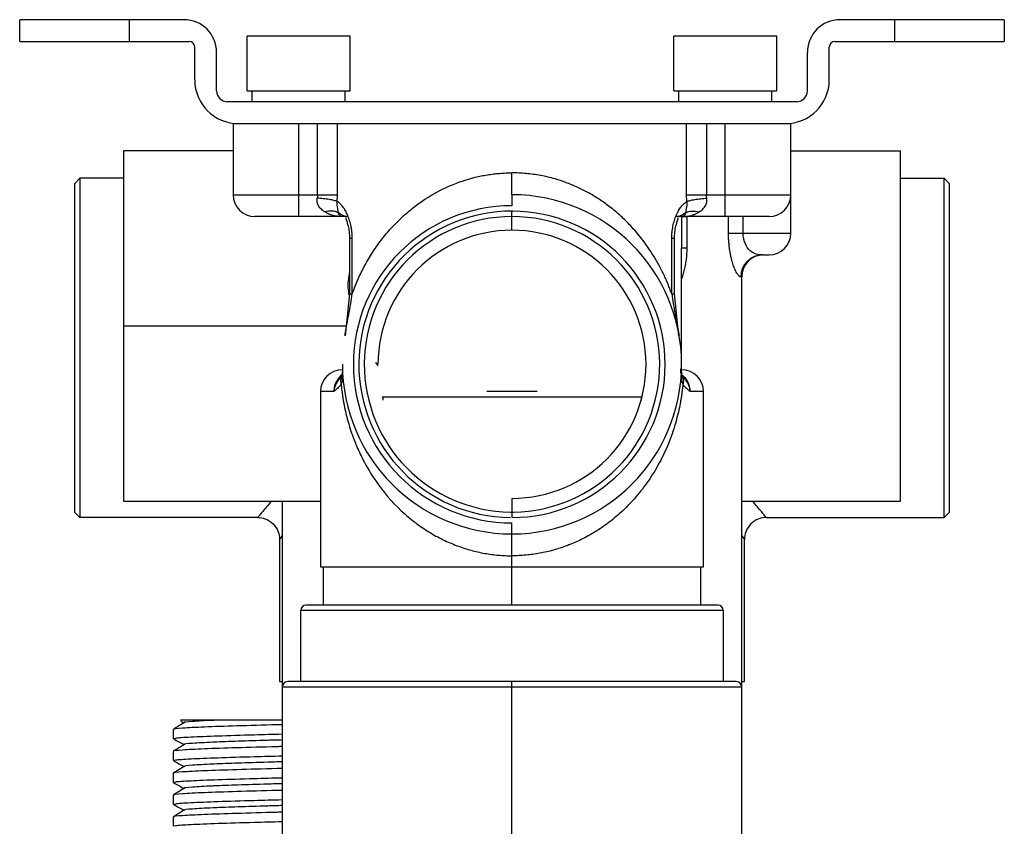
# Paper-space layout '_Top' of a CAD drawing. Units: millimetres. Extents: x -91 to 200, y -978 to -340.
# Drawn here: x -41 to 49, y -414 to -340 of the extents above; entities that cross this region are included whole.
import ezdxf

# ---------------------------------------------------------------- set-up
doc = ezdxf.new("R2010")
doc.units = ezdxf.units.MM

psp = doc.layouts.new('_Top')

# ---------------------------------------------------------------- linework, layer by layer
at = {"color": 7, "linetype": 'Continuous', "lineweight": 25}
for p, q in [((-26.185, -339.858), (-41.185, -339.858)), ((-41.185, -341.858), (-41.185, -339.858)), ((-31.185, -339.858), (-31.185, -341.858)), ((48.815, -339.858), (33.815, -339.858)), ((38.815, -341.858), (38.815, -339.858)), ((48.815, -339.858), (48.815, -341.858)), ((-41.185, -341.858), (-25.685, -341.858)), ((-20.385, -346.358), (-20.385, -341.358)), ((-10.985, -341.358), (-20.385, -341.358)), ((-10.985, -346.358), (-10.985, -341.358)), ((28.015, -341.358), (18.615, -341.358)), ((18.615, -346.358), (18.615, -341.358)), ((28.015, -346.358), (28.015, -341.358)), ((33.315, -341.858), (48.815, -341.858)), ((-25.185, -345.358), (-25.185, -342.358)), ((-23.185, -346.358), (-23.185, -342.858)), ((30.815, -346.358), (30.815, -342.858)), ((32.815, -345.358), (32.815, -342.358)), ((-20.385, -346.358), (-10.985, -346.358)), ((-19.935, -347.358), (-19.935, -346.358)), ((-11.435, -347.358), (-11.435, -346.358)), ((18.615, -346.358), (28.015, -346.358)), ((19.065, -347.358), (19.065, -346.358)), ((27.565, -347.358), (27.565, -346.358)), ((29.815, -347.358), (-22.185, -347.358)), ((-21.685, -349.358), (-21.685, -355.858)), ((-21.185, -349.358), (28.815, -349.358)), ((-15.685, -349.358), (-15.685, -357.858)), ((-13.968, -355.858), (-13.968, -349.358)), ((-12.144, -355.858), (-12.144, -349.358)), ((19.775, -355.858), (19.775, -349.358)), ((21.599, -349.358), (21.599, -355.858)), ((23.315, -357.858), (23.315, -349.358)), ((29.315, -359.358), (29.315, -349.358)), ((-21.685, -351.858), (-31.685, -351.858)), ((-31.685, -351.858), (-31.685, -383.858)), ((29.315, -351.858), (39.315, -351.858)), ((39.315, -383.858), (39.315, -351.858)), ((-35.685, -354.358), (-36.185, -354.858)), ((-35.685, -354.358), (-35.685, -385.358)), ((-31.685, -354.358), (-35.685, -354.358)), ((39.315, -354.358), (43.315, -354.358)), ((43.315, -385.358), (43.315, -354.358)), ((43.315, -354.358), (43.815, -354.858)), ((-36.185, -354.858), (-36.185, -384.858)), ((43.815, -384.858), (43.815, -354.858)), ((-21.685, -355.858), (-13.968, -355.858)), ((3.815, -355.858), (3.815, -356.858)), ((21.599, -355.858), (29.315, -355.858)), ((-11.151, -357.858), (-19.685, -357.858)), ((3.815, -359.108), (3.815, -357.358)), ((27.315, -357.858), (18.781, -357.858)), ((19.315, -357.858), (19.315, -360.703)), ((-11.036, -359.856), (-11.036, -364.92)), ((-10.788, -364.917), (-10.788, -359.858)), ((18.418, -364.917), (18.418, -359.858)), ((18.666, -364.92), (18.666, -359.856)), ((24.945, -359.358), (29.315, -359.358)), ((19.315, -371.858), (19.315, -360.703)), ((26.352, -361.393), (26.465, -361.343)), ((26.719, -361.358), (27.315, -361.358)), ((24.815, -363.358), (24.727, -363.358)), ((24.815, -440.658), (24.815, -363.358)), ((-11.036, -364.917), (-11.441, -368.758)), ((19.071, -368.758), (18.666, -364.917)), ((-11.746, -372.415), (-11.755, -372.413)), ((-11.677, -371.858), (-11.685, -371.858)), ((19.315, -371.858), (19.307, -371.858)), ((19.386, -372.413), (19.377, -372.415)), ((-13.685, -373.858), (-13.685, -389.858)), ((15.692, -374.358), (-8.062, -374.358)), ((-7.985, -374.358), (-7.985, -374.648)), ((15.615, -374.358), (15.615, -374.648)), ((21.315, -389.858), (21.315, -373.858)), ((-31.685, -383.858), (-13.704, -383.858)), ((-17.185, -383.858), (-17.185, -440.658)), ((3.815, -383.608), (3.815, -385.358)), ((24.815, -383.858), (39.315, -383.858)), ((-35.685, -385.358), (-36.185, -384.858)), ((43.315, -385.358), (43.815, -384.858)), ((-19.435, -385.358), (-35.685, -385.358)), ((3.815, -386.858), (3.815, -385.858)), ((27.065, -385.358), (43.315, -385.358)), ((-17.435, -387.358), (-17.435, -400.358)), ((25.065, -400.358), (25.065, -387.358)), ((3.815, -393.358), (3.815, -388.858)), ((-13.685, -389.858), (21.315, -389.858)), ((-13.435, -389.858), (-13.435, -393.358)), ((21.065, -393.358), (21.065, -389.858)), ((23.115, -393.858), (-15.485, -393.858)), ((-15.485, -400.358), (-15.485, -393.858)), ((22.615, -393.358), (-14.985, -393.358)), ((23.115, -393.858), (23.115, -400.358)), ((-17.435, -400.358), (-17.185, -400.358)), ((24.315, -400.358), (-16.685, -400.358)), ((3.815, -440.658), (3.815, -400.358)), ((24.815, -400.358), (25.065, -400.358)), ((24.815, -400.858), (-17.185, -400.858)), ((-26.453, -403.962), (-26.159, -404.123)), ((-27.145, -404.734), (-27.145, -405.579)), ((-27.145, -406.734), (-27.145, -407.579)), ((-27.145, -408.734), (-27.145, -409.579)), ((-27.145, -410.734), (-27.145, -411.579)), ((-27.145, -412.734), (-27.145, -413.579))]:
    psp.add_line(p, q, dxfattribs=at)
at = {"color": 8, "linetype": 'Continuous', "lineweight": 25}
for p, q in [((19.793, -357.858), (19.793, -360.703)), ((23.604, -359.358), (23.604, -357.858)), ((24.945, -359.358), (24.945, -357.858)), ((-11.346, -367.858), (-31.685, -367.858)), ((-8.41, -371.503), (-8.627, -371.203)), ((-12.475, -373.858), (-13.685, -373.858)), ((6.12, -373.858), (1.51, -373.858)), ((21.315, -373.858), (20.106, -373.858))]:
    psp.add_line(p, q, dxfattribs=at)
at = {"color": 7, "linetype": 'Continuous', "lineweight": 25}
for centre, radius, start, end in [((-26.185, -342.858), 3, 0, 90), ((33.815, -342.858), 3, 90, 180), ((-25.685, -342.358), 0.5, 0, 90), ((33.315, -342.358), 0.5, 90, 180), ((-21.185, -345.358), 4, 180, 270), ((28.815, -345.358), 4, 270, 0), ((-22.185, -346.358), 1, 180, 270), ((29.815, -346.358), 1, 270, 0), ((-19.685, -355.858), 2, 180, 270), ((3.815, -371.358), 15.5, 180, 90), ((27.315, -355.858), 2, 270, 0), ((3.815, -371.358), 14.5, 90, 270), ((3.815, -371.358), 14, 270.01235, 269.40923), ((3.815, -371.358), 13.5, 270.61509, 269.38491), ((3.815, -371.358), 12.25, 270, 180), ((27.315, -359.358), 2, 270, 0), ((26.723, -363.354), 1.996, 90.12027, 180.11976), ((26.815, -363.358), 2, 90, 180), ((-11.685, -373.858), 2, 90, 180), ((19.315, -373.858), 2, 0, 90), ((3.815, -371.358), 13.5, 269.38491, 270), ((3.815, -371.358), 13.5, 270, 270.61509), ((-14.985, -393.858), 0.5, 90, 180), ((22.615, -393.858), 0.5, 0, 90), ((-16.685, -400.858), 0.5, 90, 180), ((24.315, -400.858), 0.5, 0, 90)]:
    psp.add_arc(centre, radius, start, end, dxfattribs=at)
for points, knots in [([(-10.788, -364.917), (-10.743, -364.794), (-10.653, -364.545), (-10.508, -364.176), (-10.354, -363.806), (-10.19, -363.436), (-10.016, -363.065), (-9.832, -362.694), (-9.473, -362.012), (-8.897, -361.042), (-8.052, -359.863), (-7.131, -358.781), (-6.175, -357.831), (-5.18, -356.992), (-3.818, -356.018), (-1.989, -355.018), (-0.186, -354.403), (1.004, -354.137), (1.563, -354.036), (2.124, -353.956), (2.687, -353.9), (3.251, -353.865), (3.627, -353.861), (3.815, -353.858)], [0, 0, 0, 0, 0.020748, 0.041801, 0.063168, 0.084856, 0.106873, 0.129226, 0.151921, 0.231865, 0.312575, 0.387459, 0.460749, 0.527222, 0.591647, 0.719297, 0.839501, 0.866648, 0.893582, 0.920342, 0.946971, 0.97351, 1, 1, 1, 1]), ([(3.815, -355.858), (3.815, -355.858), (3.815, -355.815), (3.815, -355.621), (3.815, -355.468), (3.815, -355.077), (3.815, -354.841), (3.815, -354.348), (3.815, -354.094), (3.815, -353.858)], [0, 0, 0, 0, 0.25, 0.25, 0.5, 0.5, 0.75, 0.75, 1, 1, 1, 1]), ([(18.418, -364.917), (18.372, -364.791), (18.277, -364.528), (18.118, -364.127), (17.94, -363.704), (17.74, -363.26), (17.516, -362.798), (17.198, -362.189), (16.614, -361.177), (15.759, -359.946), (14.729, -358.747), (13.752, -357.783), (12.794, -356.979), (11.782, -356.259), (10.787, -355.661), (9.772, -355.151), (8.771, -354.739), (7.872, -354.443), (7.095, -354.239), (6.43, -354.098), (5.768, -353.989), (5.11, -353.914), (4.46, -353.867), (4.029, -353.861), (3.815, -353.858)], [0, 0, 0, 0, 0.021292, 0.044193, 0.068695, 0.094793, 0.122483, 0.151759, 0.206035, 0.31231, 0.395165, 0.46043, 0.530672, 0.591248, 0.652009, 0.706829, 0.760847, 0.8111, 0.844003, 0.87633, 0.90809, 0.939291, 0.96993, 1, 1, 1, 1]), ([(-13.291, -357.433), (-13.328, -357.408), (-13.384, -357.37), (-13.492, -357.291), (-13.612, -357.193), (-13.745, -357.052), (-13.854, -356.896), (-13.936, -356.727), (-13.987, -356.547), (-14.008, -356.359), (-13.996, -356.232), (-13.99, -356.168)], [0, 0, 0, 0, 0.0939264, 0.1431051, 0.2781205, 0.4113385, 0.5360674, 0.6574854, 0.7735082, 0.8867456, 1, 1, 1, 1]), ([(-12.164, -356.477), (-12.237, -356.446), (-12.336, -356.414), (-12.584, -356.351), (-12.733, -356.321), (-13.065, -356.265), (-13.246, -356.239), (-13.618, -356.197), (-13.808, -356.18), (-13.99, -356.168)], [0, 0, 0, 0, 0.25, 0.25, 0.5, 0.5, 0.75, 0.75, 1, 1, 1, 1]), ([(-13.968, -355.858), (-13.586, -355.858), (-13.204, -355.858), (-12.561, -355.858), (-12.301, -355.858), (-12.144, -355.858)], [0, 0, 0, 0, 0.5, 0.5, 1, 1, 1, 1]), ([(-12.164, -356.477), (-12.161, -356.426), (-12.155, -356.324), (-12.149, -356.169), (-12.145, -356.014), (-12.145, -355.91), (-12.144, -355.858)], [0, 0, 0, 0, 0.249285, 0.499127, 0.749413, 1, 1, 1, 1]), ([(19.794, -356.477), (19.791, -356.426), (19.785, -356.324), (19.779, -356.169), (19.775, -356.014), (19.775, -355.91), (19.775, -355.858)], [0, 0, 0, 0, 0.249716, 0.499379, 0.749353, 1, 1, 1, 1]), ([(19.775, -355.858), (19.932, -355.858), (20.191, -355.858), (20.834, -355.858), (21.216, -355.858), (21.599, -355.858)], [0, 0, 0, 0, 0.5, 0.5, 1, 1, 1, 1]), ([(19.794, -356.477), (19.867, -356.446), (19.967, -356.414), (20.215, -356.351), (20.364, -356.321), (20.696, -356.264), (20.877, -356.239), (21.249, -356.197), (21.438, -356.18), (21.62, -356.168)], [0, 0, 0, 0, 0.25, 0.25, 0.5, 0.5, 0.75, 0.75, 1, 1, 1, 1]), ([(20.921, -357.433), (20.95, -357.414), (21.005, -357.377), (21.111, -357.3), (21.283, -357.16), (21.45, -356.964), (21.565, -356.732), (21.617, -356.548), (21.638, -356.358), (21.626, -356.232), (21.62, -356.168)], [0, 0, 0, 0, 0.073027, 0.140305, 0.27339, 0.52896, 0.652678, 0.775733, 0.885731, 1, 1, 1, 1]), ([(-12.068, -357.494), (-12.058, -357.441), (-12.06, -357.393), (-12.081, -357.272), (-12.097, -357.2), (-12.145, -356.942), (-12.171, -356.715), (-12.164, -356.477)], [0, 0, 0, 0, 0.25, 0.25, 0.5, 0.5, 1, 1, 1, 1]), ([(-10.788, -359.858), (-10.788, -359.805), (-10.789, -359.704), (-10.795, -359.558), (-10.803, -359.424), (-10.817, -359.268), (-10.843, -359.042), (-10.905, -358.678), (-11.017, -358.223), (-11.193, -357.743), (-11.365, -357.397), (-11.517, -357.141), (-11.642, -356.962), (-11.771, -356.807), (-11.9, -356.676), (-12.029, -356.564), (-12.118, -356.506), (-12.164, -356.477)], [0, 0, 0, 0, 0.033241, 0.063882, 0.091922, 0.117361, 0.163193, 0.236952, 0.356457, 0.475657, 0.602586, 0.659209, 0.729343, 0.801089, 0.859158, 0.92844, 1, 1, 1, 1]), ([(18.418, -359.858), (18.418, -359.81), (18.419, -359.714), (18.424, -359.57), (18.433, -359.428), (18.449, -359.24), (18.479, -359.005), (18.544, -358.639), (18.654, -358.201), (18.831, -357.723), (19.008, -357.372), (19.161, -357.121), (19.279, -356.954), (19.402, -356.806), (19.53, -356.675), (19.662, -356.561), (19.75, -356.505), (19.794, -356.477)], [0, 0, 0, 0, 0.030364, 0.060447, 0.09031, 0.120014, 0.179899, 0.241282, 0.36179, 0.481413, 0.607753, 0.671085, 0.733407, 0.796481, 0.861595, 0.930894, 1, 1, 1, 1]), ([(19.794, -356.477), (19.801, -356.715), (19.775, -356.942), (19.727, -357.2), (19.711, -357.272), (19.69, -357.393), (19.688, -357.441), (19.698, -357.494)], [0, 0, 0, 0, 0.5, 0.5, 0.75, 0.75, 1, 1, 1, 1]), ([(-12.068, -357.494), (-12.23, -357.412), (-12.424, -357.362), (-12.846, -357.341), (-13.072, -357.37), (-13.291, -357.433)], [0, 0, 0, 0, 0.5, 0.5, 1, 1, 1, 1]), ([(-11.677, -357.858), (-11.736, -357.858), (-11.85, -357.856), (-12.017, -357.845), (-12.174, -357.827), (-12.322, -357.804), (-12.46, -357.776), (-12.638, -357.731), (-12.849, -357.662), (-13.083, -357.56), (-13.224, -357.474), (-13.291, -357.433)], [0, 0, 0, 0, 0.103021, 0.201245, 0.29468, 0.383339, 0.467234, 0.546379, 0.710022, 0.861127, 1, 1, 1, 1]), ([(-11.677, -357.858), (-11.755, -357.858), (-11.828, -357.832), (-11.96, -357.714), (-12.02, -357.623), (-12.068, -357.494)], [0, 0, 0, 0, 0.5, 0.5, 1, 1, 1, 1]), ([(-11.345, -357.957), (-11.353, -357.965), (-11.38, -357.99), (-11.344, -358.109), (-11.264, -358.351), (-11.155, -358.734), (-11.056, -359.254), (-11.043, -359.668), (-11.036, -359.884)], [0, 0, 0, 0, 0.067162, 0.219535, 0.38737, 0.572441, 0.776075, 1, 1, 1, 1]), ([(18.666, -359.884), (18.673, -359.668), (18.687, -359.254), (18.785, -358.734), (18.894, -358.351), (18.974, -358.109), (19.01, -357.99), (18.983, -357.965), (18.975, -357.957)], [0, 0, 0, 0, 0.223925, 0.427559, 0.61263, 0.780465, 0.932838, 1, 1, 1, 1]), ([(19.307, -357.858), (19.374, -357.857), (19.516, -357.855), (19.737, -357.837), (19.976, -357.802), (20.229, -357.744), (20.48, -357.662), (20.714, -357.56), (20.854, -357.474), (20.921, -357.433)], [0, 0, 0, 0, 0.118264, 0.248911, 0.391798, 0.546728, 0.710577, 0.861716, 1, 1, 1, 1]), ([(19.698, -357.494), (19.65, -357.623), (19.591, -357.714), (19.458, -357.832), (19.386, -357.858), (19.307, -357.858)], [0, 0, 0, 0, 0.5, 0.5, 1, 1, 1, 1]), ([(19.698, -357.494), (19.854, -357.415), (20.043, -357.364), (20.463, -357.34), (20.694, -357.368), (20.921, -357.433)], [0, 0, 0, 0, 0.5, 0.5, 1, 1, 1, 1]), ([(24.727, -363.358), (24.717, -363.359), (24.698, -363.359), (24.664, -363.349), (24.627, -363.33), (24.577, -363.292), (24.508, -363.222), (24.415, -363.104), (24.313, -362.941), (24.214, -362.729), (24.12, -362.496), (24.035, -362.269), (23.956, -362.022), (23.882, -361.74), (23.811, -361.429), (23.748, -361.101), (23.697, -360.773), (23.657, -360.439), (23.628, -360.091), (23.609, -359.729), (23.605, -359.483), (23.604, -359.358)], [0, 0, 0, 0, 0.042277, 0.0827494, 0.1214577, 0.1584485, 0.2294294, 0.2995537, 0.3699535, 0.4384509, 0.4951453, 0.5498021, 0.5983022, 0.6478979, 0.7040396, 0.7562945, 0.8040969, 0.8518887, 0.9001582, 0.9493795, 1, 1, 1, 1]), ([(23.604, -359.358), (23.71, -359.358), (23.889, -359.358), (24.354, -359.358), (24.639, -359.358), (24.945, -359.358)], [0, 0, 0, 0, 0.5, 0.5, 1, 1, 1, 1]), ([(26.719, -361.358), (26.549, -361.358), (26.343, -361.345), (25.942, -361.23), (25.744, -361.128), (25.39, -360.801), (25.234, -360.576), (25.01, -360.02), (24.945, -359.691), (24.945, -359.358)], [0, 0, 0, 0, 0.25, 0.25, 0.5, 0.5, 0.75, 0.75, 1, 1, 1, 1]), ([(19.793, -360.703), (19.793, -360.786), (19.791, -360.951), (19.78, -361.199), (19.763, -361.446), (19.738, -361.693), (19.707, -361.94), (19.654, -362.273), (19.569, -362.691), (19.438, -363.19), (19.327, -363.511), (19.271, -363.674)], [0, 0, 0, 0, 0.0799085, 0.1598283, 0.2399088, 0.3202986, 0.4011444, 0.4825906, 0.6514661, 0.823572, 1, 1, 1, 1]), ([(19.315, -360.703), (19.315, -360.703), (19.357, -360.703), (19.52, -360.703), (19.641, -360.703), (19.793, -360.703)], [0, 0, 0, 0, 0.5, 0.5, 1, 1, 1, 1]), ([(-11.456, -368.702), (-11.339, -368.033), (-11.21, -367.392), (-10.976, -366.136), (-10.87, -365.521), (-10.788, -364.917)], [0, 0, 0, 0, 0.5, 0.5, 1, 1, 1, 1]), ([(18.418, -364.917), (18.5, -365.521), (18.606, -366.136), (18.84, -367.392), (18.969, -368.033), (19.086, -368.702)], [0, 0, 0, 0, 0.5, 0.5, 1, 1, 1, 1]), ([(-11.803, -373.2), (-11.771, -373.135), (-11.743, -373.062), (-11.699, -372.899), (-11.684, -372.81), (-11.654, -372.519), (-11.659, -372.292), (-11.67, -372.038)], [0, 0, 0, 0, 0.25, 0.25, 0.5, 0.5, 1, 1, 1, 1]), ([(19.368, -372.413), (19.325, -372.351), (19.237, -372.22), (19.251, -371.934), (19.259, -371.786)], [0, 0, 0, 0, 0.481397, 1, 1, 1, 1]), ([(19.3, -372.038), (19.289, -372.292), (19.285, -372.519), (19.314, -372.81), (19.329, -372.899), (19.373, -373.062), (19.401, -373.135), (19.433, -373.2)], [0, 0, 0, 0, 0.5, 0.5, 0.75, 0.75, 1, 1, 1, 1]), ([(-11.803, -373.2), (-11.832, -373.235), (-11.889, -373.302), (-12.004, -373.427), (-12.104, -373.522), (-12.218, -373.621), (-12.307, -373.701), (-12.401, -373.788), (-12.454, -373.838), (-12.475, -373.858)], [0, 0, 0, 0, 0.124806, 0.243464, 0.49111, 0.559621, 0.743496, 0.894168, 1, 1, 1, 1]), ([(-11.803, -373.2), (-11.794, -373.292), (-11.775, -373.48), (-11.742, -373.765), (-11.703, -374.058), (-11.658, -374.36), (-11.607, -374.669), (-11.55, -374.985), (-11.486, -375.308), (-11.387, -375.764), (-11.24, -376.36), (-11.028, -377.094), (-10.766, -377.879), (-10.377, -378.887), (-9.717, -380.311), (-8.465, -382.408), (-6.83, -384.335), (-5.086, -385.81), (-3.795, -386.695), (-2.53, -387.392), (-1.238, -387.95), (0.033, -388.364), (1.102, -388.607), (1.944, -388.739), (2.571, -388.808), (3.194, -388.85), (3.609, -388.856), (3.815, -388.858)], [0, 0, 0, 0, 0.010722, 0.021879, 0.033469, 0.045485, 0.05792, 0.070771, 0.08404, 0.097725, 0.127492, 0.159706, 0.193352, 0.232499, 0.298758, 0.397735, 0.553643, 0.626549, 0.687348, 0.748063, 0.802181, 0.855033, 0.904518, 0.928775, 0.952777, 0.976521, 1, 1, 1, 1]), ([(19.433, -373.2), (19.423, -373.304), (19.402, -373.514), (19.364, -373.827), (19.321, -374.143), (19.272, -374.461), (19.218, -374.782), (19.125, -375.276), (18.977, -375.947), (18.743, -376.822), (18.448, -377.742), (17.983, -378.96), (17.294, -380.409), (16.319, -382.007), (15.201, -383.461), (14.002, -384.718), (12.747, -385.787), (11.474, -386.665), (10.177, -387.384), (9.096, -387.853), (8.237, -388.156), (7.615, -388.343), (6.989, -388.502), (6.359, -388.632), (5.726, -388.733), (5.09, -388.805), (4.453, -388.85), (4.028, -388.856), (3.815, -388.858)], [0, 0, 0, 0, 0.012115, 0.024415, 0.036911, 0.049615, 0.062539, 0.075692, 0.110056, 0.146295, 0.188195, 0.232225, 0.313722, 0.397507, 0.478241, 0.553609, 0.621804, 0.68734, 0.745804, 0.8022, 0.82779, 0.853043, 0.878002, 0.902711, 0.927218, 0.951569, 0.975814, 1, 1, 1, 1]), ([(19.433, -373.2), (19.461, -373.233), (19.513, -373.297), (19.623, -373.416), (19.734, -373.521), (19.848, -373.62), (19.932, -373.697), (20.018, -373.776), (20.075, -373.829), (20.106, -373.858)], [0, 0, 0, 0, 0.118448, 0.22569, 0.468418, 0.596884, 0.727208, 0.850931, 1, 1, 1, 1]), ([(-19.435, -385.358), (-19.199, -385.358), (-18.945, -385.401), (-18.452, -385.596), (-18.216, -385.749), (-17.825, -386.139), (-17.673, -386.376), (-17.478, -386.868), (-17.435, -387.123), (-17.435, -387.358)], [0, 0, 0, 0, 0.25, 0.25, 0.5, 0.5, 0.75, 0.75, 1, 1, 1, 1]), ([(27.065, -385.358), (26.829, -385.358), (26.575, -385.401), (26.083, -385.596), (25.846, -385.749), (25.456, -386.139), (25.303, -386.376), (25.108, -386.868), (25.065, -387.123), (25.065, -387.358)], [0, 0, 0, 0, 0.25, 0.25, 0.5, 0.5, 0.75, 0.75, 1, 1, 1, 1]), ([(3.815, -388.858), (3.815, -388.623), (3.815, -388.368), (3.815, -387.876), (3.815, -387.639), (3.815, -387.249), (3.815, -387.096), (3.815, -386.901), (3.815, -386.858), (3.815, -386.858)], [0, 0, 0, 0, 0.25, 0.25, 0.5, 0.5, 0.75, 0.75, 1, 1, 1, 1]), ([(-23.414, -403.898), (-24.154, -403.898), (-25.634, -403.898), (-26.59, -403.898), (-26.457, -403.898), (-26.418, -403.898)], [0, 0, 0, 0, 0.414858, 0.829693, 1, 1, 1, 1]), ([(-23.414, -403.898), (-23.452, -403.9), (-24.279, -403.935), (-25.463, -404.007), (-26.265, -404.072), (-26.126, -404.107), (-26.124, -404.108)], [0, 0, 0, 0, 0.023715, 0.510285, 0.991682, 1, 1, 1, 1]), ([(-17.185, -403.898), (-17.514, -403.898), (-18.511, -403.898), (-20.621, -403.898), (-22.361, -403.898), (-23.297, -403.898), (-23.414, -403.898)], [0, 0, 0, 0, 0.134019, 0.405922, 0.925763, 1, 1, 1, 1]), ([(-17.185, -404.299), (-17.343, -404.303), (-18.83, -404.341), (-21.415, -404.415), (-24.487, -404.513), (-26.424, -404.618), (-27.283, -404.689), (-27.087, -404.728), (-27.059, -404.734)], [0, 0, 0, 0, 0.027867, 0.262742, 0.495253, 0.730199, 0.962647, 1, 1, 1, 1]), ([(-26.134, -404.108), (-26.301, -404.21), (-26.634, -404.414), (-26.968, -404.619), (-27.135, -404.721)], [0, 0, 0, 0, 0.499974, 1, 1, 1, 1]), ([(-27.132, -405.593), (-26.965, -405.684), (-26.64, -405.86), (-26.316, -406.037), (-26.159, -406.123)], [0, 0, 0, 0, 0.5143162, 1, 1, 1, 1]), ([(-26.995, -405.579), (-27.008, -405.558), (-27.042, -405.504), (-25.684, -405.414), (-23.196, -405.314), (-20.214, -405.223), (-18.045, -405.167), (-17.185, -405.145)], [0, 0, 0, 0, 0.1428673, 0.377511, 0.6107889, 0.8455593, 1, 1, 1, 1]), ([(-17.185, -405.694), (-17.632, -405.706), (-19.081, -405.746), (-21.258, -405.817), (-22.814, -405.872), (-24.276, -405.935), (-25.464, -406.007), (-26.265, -406.072), (-26.126, -406.107), (-26.124, -406.108)], [0, 0, 0, 0, 0.090421, 0.293423, 0.493689, 0.505696, 0.752052, 0.995788, 1, 1, 1, 1]), ([(-17.185, -406.299), (-17.343, -406.303), (-18.83, -406.341), (-21.415, -406.415), (-24.487, -406.513), (-26.424, -406.618), (-27.283, -406.689), (-27.087, -406.728), (-27.059, -406.734)], [0, 0, 0, 0, 0.027867, 0.262742, 0.495253, 0.730199, 0.962647, 1, 1, 1, 1]), ([(-26.134, -406.108), (-26.301, -406.21), (-26.634, -406.414), (-26.968, -406.619), (-27.135, -406.721)], [0, 0, 0, 0, 0.499974, 1, 1, 1, 1]), ([(-27.132, -407.593), (-26.965, -407.684), (-26.64, -407.86), (-26.316, -408.037), (-26.159, -408.123)], [0, 0, 0, 0, 0.514316, 1, 1, 1, 1]), ([(-26.995, -407.579), (-27.008, -407.558), (-27.042, -407.504), (-25.684, -407.414), (-23.196, -407.314), (-20.214, -407.223), (-18.045, -407.167), (-17.185, -407.145)], [0, 0, 0, 0, 0.1428673, 0.377511, 0.6107889, 0.8455593, 1, 1, 1, 1]), ([(-17.185, -407.694), (-17.632, -407.706), (-19.081, -407.746), (-21.258, -407.817), (-22.814, -407.872), (-24.276, -407.935), (-25.464, -408.007), (-26.265, -408.072), (-26.126, -408.107), (-26.124, -408.108)], [0, 0, 0, 0, 0.090421, 0.293423, 0.493689, 0.505696, 0.752052, 0.995788, 1, 1, 1, 1]), ([(-17.185, -408.299), (-17.343, -408.303), (-18.83, -408.341), (-21.415, -408.415), (-24.487, -408.513), (-26.424, -408.618), (-27.283, -408.689), (-27.087, -408.728), (-27.059, -408.734)], [0, 0, 0, 0, 0.027867, 0.262742, 0.495253, 0.730199, 0.962647, 1, 1, 1, 1]), ([(-26.134, -408.108), (-26.301, -408.21), (-26.634, -408.414), (-26.968, -408.619), (-27.135, -408.721)], [0, 0, 0, 0, 0.499974, 1, 1, 1, 1]), ([(-26.995, -409.579), (-27.008, -409.558), (-27.042, -409.504), (-25.684, -409.414), (-23.196, -409.314), (-20.214, -409.223), (-18.045, -409.167), (-17.185, -409.145)], [0, 0, 0, 0, 0.142867, 0.377511, 0.610789, 0.845559, 1, 1, 1, 1]), ([(-17.185, -410.299), (-17.343, -410.303), (-18.83, -410.341), (-21.415, -410.415), (-24.487, -410.513), (-26.424, -410.618), (-27.283, -410.689), (-27.087, -410.728), (-27.059, -410.734)], [0, 0, 0, 0, 0.027867, 0.262742, 0.495253, 0.730199, 0.962647, 1, 1, 1, 1]), ([(-26.134, -410.108), (-26.301, -410.21), (-26.634, -410.414), (-26.968, -410.619), (-27.135, -410.721)], [0, 0, 0, 0, 0.499974, 1, 1, 1, 1]), ([(-27.132, -409.593), (-26.965, -409.684), (-26.64, -409.86), (-26.316, -410.037), (-26.159, -410.123)], [0, 0, 0, 0, 0.514316, 1, 1, 1, 1]), ([(-17.185, -409.694), (-17.632, -409.706), (-19.081, -409.746), (-21.258, -409.817), (-22.814, -409.872), (-24.276, -409.935), (-25.464, -410.007), (-26.265, -410.072), (-26.126, -410.107), (-26.124, -410.108)], [0, 0, 0, 0, 0.090421, 0.293423, 0.493689, 0.505696, 0.752052, 0.995788, 1, 1, 1, 1]), ([(-26.995, -411.579), (-27.008, -411.558), (-27.042, -411.504), (-25.684, -411.414), (-23.196, -411.314), (-20.214, -411.223), (-18.045, -411.167), (-17.185, -411.145)], [0, 0, 0, 0, 0.142867, 0.377511, 0.610789, 0.845559, 1, 1, 1, 1]), ([(-26.134, -412.108), (-26.301, -412.21), (-26.634, -412.414), (-26.968, -412.619), (-27.135, -412.721)], [0, 0, 0, 0, 0.499974, 1, 1, 1, 1]), ([(-27.132, -411.593), (-26.965, -411.684), (-26.64, -411.86), (-26.316, -412.037), (-26.159, -412.123)], [0, 0, 0, 0, 0.514316, 1, 1, 1, 1]), ([(-17.185, -411.694), (-17.632, -411.706), (-19.081, -411.746), (-21.258, -411.817), (-22.814, -411.872), (-24.276, -411.935), (-25.464, -412.007), (-26.265, -412.072), (-26.126, -412.107), (-26.124, -412.108)], [0, 0, 0, 0, 0.090421, 0.293423, 0.493689, 0.505696, 0.752052, 0.995788, 1, 1, 1, 1]), ([(-17.185, -412.299), (-17.343, -412.303), (-18.83, -412.341), (-21.415, -412.415), (-24.487, -412.513), (-26.424, -412.618), (-27.283, -412.689), (-27.087, -412.728), (-27.059, -412.734)], [0, 0, 0, 0, 0.027867, 0.262742, 0.495253, 0.730199, 0.962647, 1, 1, 1, 1]), ([(-26.995, -413.579), (-27.008, -413.558), (-27.042, -413.504), (-25.684, -413.414), (-23.196, -413.314), (-20.214, -413.223), (-18.045, -413.167), (-17.185, -413.145)], [0, 0, 0, 0, 0.142867, 0.377511, 0.610789, 0.845559, 1, 1, 1, 1])]:
    psp.add_open_spline(points, degree=3, knots=knots, dxfattribs=at)
for points in [[(-13.968, -355.858), (-13.968, -355.962), (-13.976, -356.066), (-13.99, -356.168)], [(21.62, -356.168), (21.606, -356.066), (21.599, -355.962), (21.599, -355.858)], [(-11.151, -357.858), (-11.484, -357.858), (-11.816, -357.726), (-12.068, -357.494)], [(19.698, -357.494), (19.446, -357.726), (19.115, -357.858), (18.781, -357.858)]]:
    psp.add_open_spline(points, degree=3, dxfattribs=at)
at = {"color": 8, "linetype": 'Continuous', "lineweight": 25}
for points, knots in [([(-10.788, -359.858), (-10.884, -359.858), (-11.031, -359.858), (-11.014, -359.858), (-11.008, -359.858)], [0, 0, 0, 0, 0.659495, 1, 1, 1, 1]), ([(18.638, -359.858), (18.644, -359.858), (18.662, -359.858), (18.515, -359.858), (18.418, -359.858)], [0, 0, 0, 0, 0.340505, 1, 1, 1, 1]), ([(-11.036, -362.874), (-11.14, -363.43), (-11.276, -364.159), (-11.097, -364.918), (-11.055, -365.098)], [0, 0, 0, 0, 0.763202, 1, 1, 1, 1]), ([(-11.008, -364.917), (-11.014, -364.917), (-11.031, -364.917), (-10.885, -364.917), (-10.788, -364.917)], [0, 0, 0, 0, 0.3346788, 1, 1, 1, 1]), ([(18.418, -364.917), (18.515, -364.917), (18.661, -364.917), (18.644, -364.917), (18.638, -364.917)], [0, 0, 0, 0, 0.665321, 1, 1, 1, 1]), ([(-11.655, -372.241), (-11.715, -372.288), (-11.873, -372.411), (-12.099, -372.683), (-12.306, -373.036), (-12.448, -373.435), (-12.466, -373.717), (-12.475, -373.858)], [0, 0, 0, 0, 0.127999, 0.339041, 0.5557372, 0.7767578, 1, 1, 1, 1]), ([(-11.757, -372.443), (-11.889, -372.584), (-12.096, -372.807), (-12.266, -373.133), (-12.377, -373.403), (-12.435, -373.611), (-12.466, -373.785), (-12.473, -373.839), (-12.475, -373.858)], [0, 0, 0, 0, 0.357805, 0.563849, 0.66946, 0.897452, 0.964273, 1, 1, 1, 1]), ([(-11.724, -372.417), (-11.753, -372.467), (-11.832, -372.603), (-11.865, -372.875), (-11.823, -373.093), (-11.803, -373.2)], [0, 0, 0, 0, 0.226479, 0.620334, 1, 1, 1, 1]), ([(19.355, -372.417), (19.383, -372.466), (19.462, -372.602), (19.496, -372.873), (19.454, -373.093), (19.433, -373.2)], [0, 0, 0, 0, 0.224048, 0.618533, 1, 1, 1, 1]), ([(19.388, -372.46), (19.527, -372.602), (19.681, -372.758), (19.869, -373.077), (20.017, -373.384), (20.075, -373.693), (20.106, -373.858)], [0, 0, 0, 0, 0.372089, 0.411075, 0.683919, 1, 1, 1, 1]), ([(20.106, -373.858), (20.062, -373.538), (19.983, -372.952), (19.581, -372.541), (19.399, -372.354)], [0, 0, 0, 0, 0.545678, 1, 1, 1, 1]), ([(-18.193, -383.858), (-18.341, -384.042), (-18.653, -384.429), (-18.974, -384.812), (-19.336, -385.243), (-19.395, -385.312), (-19.435, -385.358)], [0, 0, 0, 0, 0.186062, 0.393239, 0.593585, 1, 1, 1, 1]), ([(27.065, -385.358), (27.02, -385.305), (26.93, -385.198), (26.434, -384.616), (25.969, -384.039), (25.823, -383.858)], [0, 0, 0, 0, 0.406657, 0.813824, 1, 1, 1, 1]), ([(-17.185, -386.993), (-17.225, -387.052), (-17.408, -387.321), (-17.423, -387.342), (-17.435, -387.358)], [0, 0, 0, 0, 0.22186, 1, 1, 1, 1]), ([(24.815, -386.993), (24.856, -387.052), (25.038, -387.321), (25.053, -387.342), (25.065, -387.358)], [0, 0, 0, 0, 0.221773, 1, 1, 1, 1])]:
    psp.add_open_spline(points, degree=3, knots=knots, dxfattribs=at)

doc.saveas('drawing.dxf')
